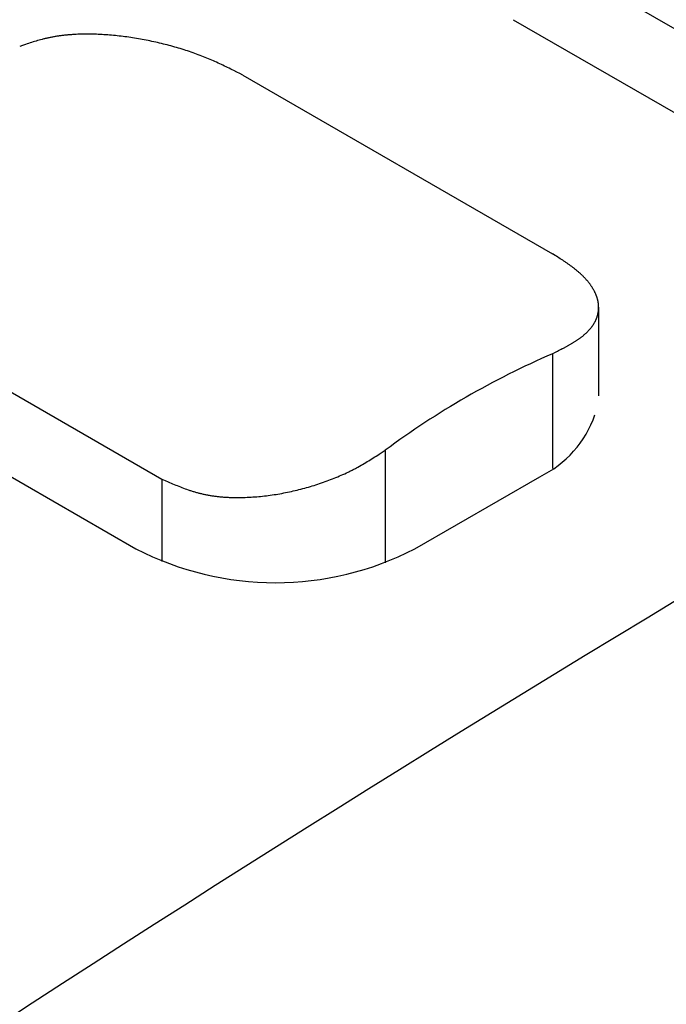
# Model space of a CAD drawing. Units: millimetres. Extents: x 0 to 841, y 0 to 594.
# Drawn here: x 97 to 102, y 518 to 524 of the extents above; entities that cross this region are included whole.
import ezdxf

# ---------------------------------------------------------------- set-up
doc = ezdxf.new("R2010")
doc.units = ezdxf.units.MM
doc.layers.add('SLD-0', color=179, linetype='Continuous')

msp = doc.modelspace()

# ---------------------------------------------------------------- linework, layer by layer
at = {"layer": 'SLD-0'}
for p, q in [((100.484, 524.9631), (102.4463, 523.8304)), ((100.5738, 524.3783), (102.285, 523.3905)), ((97.5125, 524.231), (97.5031, 524.2279)), ((97.5219, 524.234), (97.5125, 524.231)), ((97.5314, 524.237), (97.5219, 524.234)), ((97.541, 524.2399), (97.5314, 524.237)), ((97.5505, 524.2428), (97.541, 524.2399)), ((97.5602, 524.2456), (97.5505, 524.2428)), ((97.5699, 524.2484), (97.5602, 524.2456)), ((97.5796, 524.2511), (97.5699, 524.2484)), ((97.5894, 524.2537), (97.5796, 524.2511)), ((97.5944, 524.2549), (97.5894, 524.2537)), ((97.5993, 524.2562), (97.5944, 524.2549)), ((97.6043, 524.2574), (97.5993, 524.2562)), ((97.6093, 524.2586), (97.6043, 524.2574)), ((97.6143, 524.2598), (97.6093, 524.2586)), ((97.6194, 524.261), (97.6143, 524.2598)), ((97.6244, 524.2621), (97.6194, 524.261)), ((97.6295, 524.2632), (97.6244, 524.2621)), ((97.6346, 524.2643), (97.6295, 524.2632)), ((97.6398, 524.2654), (97.6346, 524.2643)), ((97.6449, 524.2664), (97.6398, 524.2654)), ((97.6501, 524.2674), (97.6449, 524.2664)), ((97.6553, 524.2684), (97.6501, 524.2674)), ((97.6605, 524.2694), (97.6553, 524.2684)), ((97.6658, 524.2703), (97.6605, 524.2694)), ((97.6711, 524.2712), (97.6658, 524.2703)), ((97.6764, 524.2721), (97.6711, 524.2712)), ((97.6817, 524.2729), (97.6764, 524.2721)), ((97.6871, 524.2737), (97.6817, 524.2729)), ((97.6924, 524.2745), (97.6871, 524.2737)), ((97.6978, 524.2753), (97.6924, 524.2745)), ((97.7032, 524.276), (97.6978, 524.2753)), ((97.7087, 524.2767), (97.7032, 524.276)), ((97.7141, 524.2774), (97.7087, 524.2767)), ((97.7196, 524.2781), (97.7141, 524.2774)), ((97.7251, 524.2787), (97.7196, 524.2781)), ((97.7306, 524.2793), (97.7251, 524.2787)), ((97.7361, 524.2799), (97.7306, 524.2793)), ((97.7417, 524.2804), (97.7361, 524.2799)), ((97.7472, 524.281), (97.7417, 524.2804)), ((97.7528, 524.2815), (97.7472, 524.281)), ((97.7584, 524.282), (97.7528, 524.2815)), ((97.7641, 524.2824), (97.7584, 524.282)), ((97.7697, 524.2829), (97.7641, 524.2824)), ((97.7753, 524.2833), (97.7697, 524.2829)), ((97.781, 524.2837), (97.7753, 524.2833)), ((97.7867, 524.284), (97.781, 524.2837)), ((97.7924, 524.2844), (97.7867, 524.284)), ((97.8039, 524.285), (97.7924, 524.2844)), ((97.8154, 524.2855), (97.8039, 524.285)), ((97.8269, 524.2859), (97.8154, 524.2855)), ((97.8386, 524.2862), (97.8269, 524.2859)), ((97.8502, 524.2864), (97.8386, 524.2862)), ((97.8619, 524.2866), (97.8502, 524.2864)), ((97.8737, 524.2866), (97.8619, 524.2866)), ((97.8855, 524.2866), (97.8737, 524.2866)), ((97.8973, 524.2865), (97.8855, 524.2866)), ((97.9092, 524.2862), (97.8973, 524.2865)), ((97.9211, 524.286), (97.9092, 524.2862)), ((97.933, 524.2856), (97.9211, 524.286)), ((97.945, 524.2851), (97.933, 524.2856)), ((97.9569, 524.2846), (97.945, 524.2851)), ((97.9689, 524.2839), (97.9569, 524.2846)), ((97.981, 524.2832), (97.9689, 524.2839)), ((97.993, 524.2825), (97.981, 524.2832)), ((98.0051, 524.2816), (97.993, 524.2825)), ((98.0171, 524.2806), (98.0051, 524.2816)), ((98.0292, 524.2796), (98.0171, 524.2806)), ((98.0413, 524.2785), (98.0292, 524.2796)), ((98.0534, 524.2774), (98.0413, 524.2785)), ((98.0655, 524.2761), (98.0534, 524.2774)), ((98.0777, 524.2748), (98.0655, 524.2761)), ((98.0898, 524.2734), (98.0777, 524.2748)), ((98.102, 524.2719), (98.0898, 524.2734)), ((98.1141, 524.2703), (98.102, 524.2719)), ((98.1263, 524.2687), (98.1141, 524.2703)), ((98.1385, 524.267), (98.1263, 524.2687)), ((98.1507, 524.2652), (98.1385, 524.267)), ((98.1629, 524.2634), (98.1507, 524.2652)), ((98.1751, 524.2614), (98.1629, 524.2634)), ((98.1873, 524.2595), (98.1751, 524.2614)), ((98.1995, 524.2574), (98.1873, 524.2595)), ((98.2117, 524.2552), (98.1995, 524.2574)), ((98.2238, 524.253), (98.2117, 524.2552)), ((98.236, 524.2507), (98.2238, 524.253)), ((98.2482, 524.2484), (98.236, 524.2507)), ((98.2604, 524.246), (98.2482, 524.2484)), ((98.2726, 524.2435), (98.2604, 524.246)), ((98.2848, 524.2409), (98.2726, 524.2435)), ((98.297, 524.2383), (98.2848, 524.2409)), ((98.3091, 524.2356), (98.297, 524.2383)), ((98.3213, 524.2328), (98.3091, 524.2356)), ((98.3334, 524.23), (98.3213, 524.2328)), ((98.3456, 524.2271), (98.3334, 524.23)), ((97.4657, 524.2153), (97.4471, 524.209)), ((97.4844, 524.2217), (97.4657, 524.2153)), ((97.4937, 524.2248), (97.4844, 524.2217)), ((97.5031, 524.2279), (97.4937, 524.2248)), ((98.3576, 524.2241), (98.3456, 524.2271)), ((98.3697, 524.2211), (98.3576, 524.2241)), ((98.3818, 524.218), (98.3697, 524.2211)), ((98.3938, 524.2149), (98.3818, 524.218)), ((98.4058, 524.2116), (98.3938, 524.2149)), ((98.4177, 524.2084), (98.4058, 524.2116)), ((98.4296, 524.205), (98.4177, 524.2084)), ((98.4414, 524.2016), (98.4296, 524.205)), ((98.4532, 524.1982), (98.4414, 524.2016)), ((98.465, 524.1946), (98.4532, 524.1982)), ((98.4767, 524.191), (98.465, 524.1946)), ((98.4883, 524.1874), (98.4767, 524.191)), ((98.4999, 524.1837), (98.4883, 524.1874)), ((98.5114, 524.1799), (98.4999, 524.1837)), ((98.5229, 524.1761), (98.5114, 524.1799)), ((98.5342, 524.1723), (98.5229, 524.1761)), ((98.5455, 524.1683), (98.5342, 524.1723)), ((98.5567, 524.1643), (98.5455, 524.1683)), ((98.5679, 524.1603), (98.5567, 524.1643)), ((98.5789, 524.1562), (98.5679, 524.1603)), ((98.5899, 524.1521), (98.5789, 524.1562)), ((98.6008, 524.1479), (98.5899, 524.1521)), ((98.6115, 524.1436), (98.6008, 524.1479)), ((98.6222, 524.1393), (98.6115, 524.1436)), ((98.6328, 524.135), (98.6222, 524.1393)), ((98.6434, 524.1306), (98.6328, 524.135)), ((98.6538, 524.1261), (98.6434, 524.1306)), ((98.6642, 524.1217), (98.6538, 524.1261)), ((98.6745, 524.1171), (98.6642, 524.1217)), ((98.6847, 524.1126), (98.6745, 524.1171)), ((98.6949, 524.108), (98.6847, 524.1126)), ((98.705, 524.1034), (98.6949, 524.108)), ((98.715, 524.0987), (98.705, 524.1034)), ((98.725, 524.094), (98.715, 524.0987)), ((98.7349, 524.0893), (98.725, 524.094)), ((98.7448, 524.0846), (98.7349, 524.0893)), ((98.7547, 524.0798), (98.7448, 524.0846)), ((98.7645, 524.075), (98.7547, 524.0798)), ((98.7743, 524.0702), (98.7645, 524.075)), ((98.784, 524.0654), (98.7743, 524.0702)), ((98.7938, 524.0605), (98.784, 524.0654)), ((98.8035, 524.0557), (98.7938, 524.0605)), ((98.8228, 524.0459), (98.8035, 524.0557)), ((98.8421, 524.0362), (98.8228, 524.0459)), ((98.8613, 524.0264), (98.8421, 524.0362)), ((98.8613, 524.0264), (100.8235, 522.8936)), ((100.8399, 522.8833), (100.8235, 522.8936)), ((100.8481, 522.8781), (100.8399, 522.8833)), ((100.8563, 522.8729), (100.8481, 522.8781)), ((100.8644, 522.8678), (100.8563, 522.8729)), ((100.8725, 522.8626), (100.8644, 522.8678)), ((100.8765, 522.86), (100.8725, 522.8626)), ((100.8805, 522.8574), (100.8765, 522.86)), ((100.8845, 522.8548), (100.8805, 522.8574)), ((100.8884, 522.8522), (100.8845, 522.8548)), ((100.8924, 522.8496), (100.8884, 522.8522)), ((100.8963, 522.847), (100.8924, 522.8496)), ((100.9002, 522.8444), (100.8963, 522.847)), ((100.9041, 522.8418), (100.9002, 522.8444)), ((100.908, 522.8392), (100.9041, 522.8418)), ((100.9118, 522.8366), (100.908, 522.8392)), ((100.9156, 522.834), (100.9118, 522.8366)), ((100.9194, 522.8314), (100.9156, 522.834)), ((100.9232, 522.8288), (100.9194, 522.8314)), ((100.9269, 522.8262), (100.9232, 522.8288)), ((100.9306, 522.8235), (100.9269, 522.8262)), ((100.9343, 522.8209), (100.9306, 522.8235)), ((100.9379, 522.8183), (100.9343, 522.8209)), ((100.9416, 522.8157), (100.9379, 522.8183)), ((100.9451, 522.813), (100.9416, 522.8157)), ((100.9487, 522.8104), (100.9451, 522.813)), ((100.9522, 522.8077), (100.9487, 522.8104)), ((100.9556, 522.8051), (100.9522, 522.8077)), ((100.9591, 522.8024), (100.9556, 522.8051)), ((100.9625, 522.7998), (100.9591, 522.8024)), ((100.9658, 522.7971), (100.9625, 522.7998)), ((100.9691, 522.7945), (100.9658, 522.7971)), ((100.9724, 522.7918), (100.9691, 522.7945)), ((100.9756, 522.7892), (100.9724, 522.7918)), ((100.9788, 522.7865), (100.9756, 522.7892)), ((100.982, 522.7838), (100.9788, 522.7865)), ((100.9851, 522.7811), (100.982, 522.7838)), ((100.9882, 522.7785), (100.9851, 522.7811)), ((100.9913, 522.7758), (100.9882, 522.7785)), ((100.9943, 522.7731), (100.9913, 522.7758)), ((100.9973, 522.7704), (100.9943, 522.7731)), ((101.0002, 522.7677), (100.9973, 522.7704)), ((101.0031, 522.765), (101.0002, 522.7677)), ((101.006, 522.7623), (101.0031, 522.765)), ((101.0088, 522.7597), (101.006, 522.7623)), ((101.0116, 522.757), (101.0088, 522.7597)), ((101.0143, 522.7543), (101.0116, 522.757)), ((101.0171, 522.7516), (101.0143, 522.7543)), ((101.0197, 522.7489), (101.0171, 522.7516)), ((101.0224, 522.7462), (101.0197, 522.7489)), ((101.025, 522.7435), (101.0224, 522.7462)), ((101.0276, 522.7408), (101.025, 522.7435)), ((101.0301, 522.738), (101.0276, 522.7408)), ((101.0326, 522.7353), (101.0301, 522.738)), ((101.035, 522.7326), (101.0326, 522.7353)), ((101.0374, 522.7299), (101.035, 522.7326)), ((101.0398, 522.7272), (101.0374, 522.7299)), ((101.0422, 522.7245), (101.0398, 522.7272)), ((101.0445, 522.7218), (101.0422, 522.7245)), ((101.0467, 522.7191), (101.0445, 522.7218)), ((101.049, 522.7164), (101.0467, 522.7191)), ((101.0512, 522.7137), (101.049, 522.7164)), ((101.0533, 522.7109), (101.0512, 522.7137)), ((101.0554, 522.7082), (101.0533, 522.7109)), ((101.0575, 522.7055), (101.0554, 522.7082)), ((101.0596, 522.7028), (101.0575, 522.7055)), ((101.0616, 522.7001), (101.0596, 522.7028)), ((101.0636, 522.6974), (101.0616, 522.7001)), ((101.0655, 522.6947), (101.0636, 522.6974)), ((101.0674, 522.692), (101.0655, 522.6947)), ((101.0693, 522.6893), (101.0674, 522.692)), ((101.0711, 522.6866), (101.0693, 522.6893)), ((101.0729, 522.6838), (101.0711, 522.6866)), ((101.0746, 522.6811), (101.0729, 522.6838)), ((101.0764, 522.6784), (101.0746, 522.6811)), ((101.078, 522.6757), (101.0764, 522.6784)), ((101.0797, 522.673), (101.078, 522.6757)), ((101.0813, 522.6703), (101.0797, 522.673)), ((101.0828, 522.6676), (101.0813, 522.6703)), ((101.0844, 522.6649), (101.0828, 522.6676)), ((101.0859, 522.6622), (101.0844, 522.6649)), ((101.0873, 522.6595), (101.0859, 522.6622)), ((101.0888, 522.6569), (101.0873, 522.6595)), ((101.0901, 522.6542), (101.0888, 522.6569)), ((101.0915, 522.6515), (101.0901, 522.6542)), ((101.0928, 522.6488), (101.0915, 522.6515)), ((101.0941, 522.6461), (101.0928, 522.6488)), ((101.0953, 522.6434), (101.0941, 522.6461)), ((101.0965, 522.6408), (101.0953, 522.6434)), ((101.0977, 522.6381), (101.0965, 522.6408)), ((101.0988, 522.6354), (101.0977, 522.6381)), ((101.0999, 522.6327), (101.0988, 522.6354)), ((101.101, 522.6301), (101.0999, 522.6327)), ((101.102, 522.6274), (101.101, 522.6301)), ((101.103, 522.6247), (101.102, 522.6274)), ((101.1039, 522.6221), (101.103, 522.6247)), ((101.1049, 522.6194), (101.1039, 522.6221)), ((101.1057, 522.6167), (101.1049, 522.6194)), ((101.1066, 522.6141), (101.1057, 522.6167)), ((101.1074, 522.6114), (101.1066, 522.6141)), ((101.1082, 522.6088), (101.1074, 522.6114)), ((101.1089, 522.6061), (101.1082, 522.6088)), ((101.1096, 522.6035), (101.1089, 522.6061)), ((96.3864, 522.5976), (98.3486, 521.4649)), ((101.1102, 522.6008), (101.1096, 522.6035)), ((101.1109, 522.5982), (101.1102, 522.6008)), ((101.1115, 522.5956), (101.1109, 522.5982)), ((101.112, 522.5929), (101.1115, 522.5956)), ((101.1125, 522.5903), (101.112, 522.5929)), ((101.113, 522.5877), (101.1125, 522.5903)), ((101.1134, 522.585), (101.113, 522.5877)), ((101.1139, 522.5824), (101.1134, 522.585)), ((101.1142, 522.5798), (101.1139, 522.5824)), ((101.1146, 522.5772), (101.1142, 522.5798)), ((101.1149, 522.5745), (101.1146, 522.5772)), ((101.1151, 522.5719), (101.1149, 522.5745)), ((101.1154, 522.5693), (101.1151, 522.5719)), ((101.1155, 522.5667), (101.1154, 522.5693)), ((101.1157, 522.5641), (101.1155, 522.5667)), ((101.1158, 522.5615), (101.1157, 522.5641)), ((101.1157, 522.5433), (101.1158, 522.5459)), ((101.1159, 522.5589), (101.1158, 522.5615)), ((101.1158, 522.5459), (101.1159, 522.5485)), ((101.116, 522.5563), (101.1159, 522.5589)), ((101.1159, 522.5511), (101.116, 522.5537)), ((101.1159, 522.5485), (101.1159, 522.5511)), ((101.116, 522.5537), (101.116, 522.5563)), ((101.1164, 521.9936), (101.1164, 522.556)), ((101.1008, 522.4795), (101.1018, 522.482)), ((101.1018, 522.482), (101.1028, 522.4845)), ((101.1028, 522.4845), (101.1038, 522.487)), ((101.1038, 522.487), (101.1047, 522.4895)), ((101.1047, 522.4895), (101.1056, 522.4921)), ((101.1056, 522.4921), (101.1064, 522.4946)), ((101.1064, 522.4946), (101.1072, 522.4971)), ((101.1072, 522.4971), (101.108, 522.4997)), ((101.108, 522.4997), (101.1087, 522.5022)), ((101.1087, 522.5022), (101.1094, 522.5048)), ((101.1094, 522.5048), (101.1101, 522.5073)), ((101.1101, 522.5073), (101.1107, 522.5099)), ((101.1107, 522.5099), (101.1113, 522.5124)), ((101.1113, 522.5124), (101.1119, 522.515)), ((101.1119, 522.515), (101.1124, 522.5175)), ((101.1124, 522.5175), (101.1129, 522.5201)), ((101.1129, 522.5201), (101.1133, 522.5227)), ((101.1133, 522.5227), (101.1137, 522.5252)), ((101.1137, 522.5252), (101.1141, 522.5278)), ((101.1141, 522.5278), (101.1145, 522.5304)), ((101.1145, 522.5304), (101.1148, 522.533)), ((101.1148, 522.533), (101.1151, 522.5355)), ((101.1151, 522.5355), (101.1153, 522.5381)), ((101.1153, 522.5381), (101.1155, 522.5407)), ((101.1155, 522.5407), (101.1157, 522.5433)), ((101.0629, 522.4182), (101.0649, 522.4206)), ((101.0649, 522.4206), (101.0668, 522.423)), ((101.0668, 522.423), (101.0687, 522.4254)), ((101.0687, 522.4254), (101.0706, 522.4278)), ((101.0706, 522.4278), (101.0724, 522.4302)), ((101.0724, 522.4302), (101.0742, 522.4326)), ((101.0742, 522.4326), (101.0759, 522.435)), ((101.0759, 522.435), (101.0776, 522.4374)), ((101.0776, 522.4374), (101.0793, 522.4399)), ((101.0793, 522.4399), (101.0809, 522.4423)), ((101.0809, 522.4423), (101.0825, 522.4447)), ((101.0825, 522.4447), (101.0841, 522.4472)), ((101.0841, 522.4472), (101.0856, 522.4496)), ((101.0856, 522.4496), (101.087, 522.4521)), ((101.087, 522.4521), (101.0885, 522.4546)), ((101.0885, 522.4546), (101.0899, 522.457)), ((101.0899, 522.457), (101.0912, 522.4595)), ((101.0912, 522.4595), (101.0926, 522.462)), ((101.0926, 522.462), (101.0939, 522.4645)), ((101.0939, 522.4645), (101.0951, 522.467)), ((101.0951, 522.467), (101.0963, 522.4694)), ((101.0963, 522.4694), (101.0975, 522.4719)), ((101.0975, 522.4719), (101.0986, 522.4744)), ((101.0986, 522.4744), (101.0997, 522.477)), ((101.0997, 522.477), (101.1008, 522.4795)), ((100.9911, 522.3545), (100.9942, 522.3567)), ((100.9942, 522.3567), (100.9972, 522.3588)), ((100.9972, 522.3588), (101.0002, 522.361)), ((101.0002, 522.361), (101.0032, 522.3632)), ((101.0032, 522.3632), (101.0062, 522.3654)), ((101.0062, 522.3654), (101.0091, 522.3676)), ((101.0091, 522.3676), (101.012, 522.3698)), ((101.012, 522.3698), (101.0148, 522.3721)), ((101.0148, 522.3721), (101.0176, 522.3743)), ((101.0176, 522.3743), (101.0203, 522.3765)), ((101.0203, 522.3765), (101.0231, 522.3788)), ((101.0231, 522.3788), (101.0257, 522.381)), ((101.0257, 522.381), (101.0284, 522.3833)), ((101.0284, 522.3833), (101.0309, 522.3856)), ((101.0309, 522.3856), (101.0335, 522.3879)), ((101.0335, 522.3879), (101.036, 522.3901)), ((101.036, 522.3901), (101.0384, 522.3924)), ((101.0384, 522.3924), (101.0409, 522.3947)), ((101.0409, 522.3947), (101.0433, 522.3971)), ((101.0433, 522.3971), (101.0456, 522.3994)), ((101.0456, 522.3994), (101.0479, 522.4017)), ((101.0479, 522.4017), (101.0502, 522.404)), ((101.0502, 522.404), (101.0524, 522.4064)), ((101.0524, 522.4064), (101.0546, 522.4087)), ((101.0546, 522.4087), (101.0567, 522.4111)), ((101.0567, 522.4111), (101.0588, 522.4134)), ((101.0588, 522.4134), (101.0608, 522.4158)), ((101.0608, 522.4158), (101.0629, 522.4182)), ((100.8855, 522.292), (100.8893, 522.294)), ((100.8893, 522.294), (100.8931, 522.296)), ((100.8931, 522.296), (100.8969, 522.2981)), ((100.8969, 522.2981), (100.9007, 522.3001)), ((100.9007, 522.3001), (100.9044, 522.3021)), ((100.9044, 522.3021), (100.9081, 522.3042)), ((100.9081, 522.3042), (100.9119, 522.3062)), ((100.9119, 522.3062), (100.9156, 522.3083)), ((100.9156, 522.3083), (100.9192, 522.3103)), ((100.9192, 522.3103), (100.9229, 522.3124)), ((100.9229, 522.3124), (100.9265, 522.3144)), ((100.9265, 522.3144), (100.9302, 522.3165)), ((100.9302, 522.3165), (100.9338, 522.3186)), ((100.9338, 522.3186), (100.9373, 522.3206)), ((100.9373, 522.3206), (100.9409, 522.3227)), ((100.9409, 522.3227), (100.9444, 522.3248)), ((100.9444, 522.3248), (100.948, 522.3269)), ((100.948, 522.3269), (100.9514, 522.329)), ((100.9514, 522.329), (100.9549, 522.3311)), ((100.9549, 522.3311), (100.9583, 522.3332)), ((100.9583, 522.3332), (100.9617, 522.3353)), ((100.9617, 522.3353), (100.9651, 522.3374)), ((100.9651, 522.3374), (100.9685, 522.3395)), ((100.9685, 522.3395), (100.9718, 522.3416)), ((100.9718, 522.3416), (100.9751, 522.3437)), ((100.9751, 522.3437), (100.9783, 522.3459)), ((100.9783, 522.3459), (100.9816, 522.348)), ((100.9816, 522.348), (100.9848, 522.3502)), ((100.9848, 522.3502), (100.9879, 522.3523)), ((100.9879, 522.3523), (100.9911, 522.3545)), ((100.8235, 522.2598), (100.8391, 522.2678)), ((100.8235, 522.2598), (100.8235, 521.5309)), ((100.8391, 522.2678), (100.8469, 522.2718)), ((100.8469, 522.2718), (100.8547, 522.2759)), ((100.8547, 522.2759), (100.8625, 522.2799)), ((100.8625, 522.2799), (100.8702, 522.2839)), ((100.8702, 522.2839), (100.8779, 522.2879)), ((100.8779, 522.2879), (100.8855, 522.292)), ((96.4726, 522.0108), (98.1838, 521.0229)), ((99.6974, 521.6051), (99.7068, 521.6111)), ((99.7068, 521.6111), (99.7162, 521.6172)), ((99.7162, 521.6172), (99.7256, 521.6232)), ((99.7256, 521.6232), (99.7442, 521.6353)), ((99.7442, 521.6353), (99.7629, 521.6475)), ((99.7629, 521.6475), (99.7629, 520.9334)), ((99.5906, 521.5413), (99.6006, 521.5468)), ((99.6006, 521.5468), (99.6106, 521.5525)), ((99.6106, 521.5525), (99.6205, 521.5582)), ((99.6205, 521.5582), (99.6303, 521.5639)), ((99.6303, 521.5639), (99.6401, 521.5697)), ((99.6401, 521.5697), (99.6498, 521.5755)), ((99.6498, 521.5755), (99.6594, 521.5813)), ((99.6594, 521.5813), (99.669, 521.5872)), ((99.669, 521.5872), (99.6785, 521.5932)), ((99.6785, 521.5932), (99.688, 521.5991)), ((99.688, 521.5991), (99.6974, 521.6051)), ((99.4627, 521.4797), (99.4738, 521.4845)), ((99.4738, 521.4845), (99.4849, 521.4893)), ((99.4849, 521.4893), (99.4958, 521.4942)), ((99.4958, 521.4942), (99.5067, 521.4991)), ((99.5067, 521.4991), (99.5175, 521.5041)), ((99.5175, 521.5041), (99.5282, 521.5092)), ((99.5282, 521.5092), (99.5336, 521.5118)), ((99.5336, 521.5118), (99.5389, 521.5144)), ((99.5389, 521.5144), (99.5441, 521.517)), ((99.5441, 521.517), (99.5494, 521.5196)), ((99.5494, 521.5196), (99.5546, 521.5223)), ((99.5546, 521.5223), (99.5598, 521.525)), ((99.5598, 521.525), (99.565, 521.5276)), ((99.565, 521.5276), (99.5702, 521.5303)), ((99.5702, 521.5303), (99.5753, 521.533)), ((99.5753, 521.533), (99.5804, 521.5358)), ((99.5804, 521.5358), (99.5906, 521.5413)), ((98.3486, 521.4649), (98.3679, 521.4564)), ((98.3486, 521.4649), (98.3486, 520.9429)), ((98.3679, 521.4564), (98.3872, 521.4479)), ((98.3872, 521.4479), (98.3968, 521.4437)), ((98.3968, 521.4437), (98.4065, 521.4395)), ((98.4065, 521.4395), (98.4162, 521.4353)), ((98.4162, 521.4353), (98.4259, 521.4312)), ((98.4259, 521.4312), (98.4356, 521.4271)), ((98.4356, 521.4271), (98.4454, 521.4231)), ((98.4454, 521.4231), (98.4552, 521.4191)), ((99.2889, 521.4178), (99.3008, 521.4214)), ((99.3008, 521.4214), (99.3126, 521.425)), ((99.3126, 521.425), (99.3245, 521.4288)), ((99.3245, 521.4288), (99.3363, 521.4326)), ((99.3363, 521.4326), (99.348, 521.4365)), ((99.348, 521.4365), (99.3597, 521.4405)), ((99.3597, 521.4405), (99.3714, 521.4445)), ((99.3714, 521.4445), (99.383, 521.4486)), ((99.383, 521.4486), (99.3946, 521.4529)), ((99.3946, 521.4529), (99.4061, 521.4571)), ((99.4061, 521.4571), (99.4175, 521.4615)), ((99.4175, 521.4615), (99.4289, 521.4659)), ((99.4289, 521.4659), (99.4402, 521.4705)), ((99.4402, 521.4705), (99.4515, 521.4751)), ((99.4515, 521.4751), (99.4627, 521.4797)), ((99.9516, 521.0229), (100.7435, 521.4801)), ((98.4552, 521.4191), (98.4651, 521.4152)), ((98.4651, 521.4152), (98.475, 521.4114)), ((98.475, 521.4114), (98.4849, 521.4076)), ((98.4849, 521.4076), (98.4949, 521.4039)), ((98.4949, 521.4039), (98.505, 521.4003)), ((98.505, 521.4003), (98.5151, 521.3968)), ((98.5151, 521.3968), (98.5202, 521.3951)), ((98.5202, 521.3951), (98.5253, 521.3934)), ((98.5253, 521.3934), (98.5304, 521.3917)), ((98.5304, 521.3917), (98.5355, 521.39)), ((98.5355, 521.39), (98.5406, 521.3884)), ((98.5406, 521.3884), (98.5458, 521.3868)), ((98.5458, 521.3868), (98.551, 521.3852)), ((98.551, 521.3852), (98.5561, 521.3837)), ((98.5561, 521.3837), (98.5614, 521.3822)), ((98.5614, 521.3822), (98.5666, 521.3807)), ((98.5666, 521.3807), (98.5718, 521.3792)), ((98.5718, 521.3792), (98.5771, 521.3778)), ((98.5771, 521.3778), (98.5824, 521.3764)), ((98.5824, 521.3764), (98.5877, 521.375)), ((98.5877, 521.375), (98.593, 521.3737)), ((98.593, 521.3737), (98.5984, 521.3724)), ((98.5984, 521.3724), (98.6038, 521.3711)), ((98.6038, 521.3711), (98.6092, 521.3699)), ((98.6092, 521.3699), (98.6146, 521.3687)), ((98.6146, 521.3687), (98.62, 521.3675)), ((98.62, 521.3675), (98.6255, 521.3664)), ((98.6255, 521.3664), (98.631, 521.3653)), ((98.631, 521.3653), (98.6365, 521.3643)), ((98.6365, 521.3643), (98.6421, 521.3632)), ((98.6421, 521.3632), (98.6476, 521.3623)), ((98.6476, 521.3623), (98.6532, 521.3613)), ((98.6532, 521.3613), (98.6588, 521.3604)), ((98.6588, 521.3604), (98.6644, 521.3595)), ((98.6644, 521.3595), (98.67, 521.3587)), ((98.67, 521.3587), (98.6757, 521.3579)), ((98.6757, 521.3579), (98.6814, 521.3571)), ((98.9861, 521.3566), (98.9983, 521.3579)), ((98.9983, 521.3579), (99.0105, 521.3594)), ((99.0105, 521.3594), (99.0227, 521.3609)), ((99.0227, 521.3609), (99.0349, 521.3626)), ((99.0349, 521.3626), (99.0471, 521.3643)), ((99.0471, 521.3643), (99.0593, 521.3661)), ((99.0593, 521.3661), (99.0714, 521.3681)), ((99.0714, 521.3681), (99.0836, 521.3701)), ((99.0836, 521.3701), (99.0958, 521.3722)), ((99.0958, 521.3722), (99.108, 521.3744)), ((99.108, 521.3744), (99.1201, 521.3767)), ((99.1201, 521.3767), (99.1323, 521.379)), ((99.1323, 521.379), (99.1444, 521.3815)), ((99.1444, 521.3815), (99.1565, 521.384)), ((99.1565, 521.384), (99.1686, 521.3867)), ((99.1686, 521.3867), (99.1807, 521.3894)), ((99.1807, 521.3894), (99.1928, 521.3922)), ((99.1928, 521.3922), (99.2049, 521.3951)), ((99.2049, 521.3951), (99.2169, 521.3981)), ((99.2169, 521.3981), (99.229, 521.4012)), ((99.229, 521.4012), (99.241, 521.4043)), ((99.241, 521.4043), (99.253, 521.4076)), ((99.253, 521.4076), (99.265, 521.4109)), ((99.265, 521.4109), (99.2769, 521.4143)), ((99.2769, 521.4143), (99.2889, 521.4178)), ((98.6814, 521.3571), (98.6871, 521.3563)), ((98.6871, 521.3563), (98.6928, 521.3556)), ((98.6928, 521.3556), (98.6985, 521.3549)), ((98.6985, 521.3549), (98.7043, 521.3543)), ((98.7043, 521.3543), (98.71, 521.3537)), ((98.71, 521.3537), (98.7158, 521.3531)), ((98.7158, 521.3531), (98.7216, 521.3525)), ((98.7216, 521.3525), (98.7274, 521.352)), ((98.7274, 521.352), (98.7332, 521.3515)), ((98.7332, 521.3515), (98.7391, 521.3511)), ((98.7391, 521.3511), (98.7449, 521.3506)), ((98.7449, 521.3506), (98.7508, 521.3502)), ((98.7508, 521.3502), (98.7567, 521.3499)), ((98.7567, 521.3499), (98.7626, 521.3495)), ((98.7626, 521.3495), (98.7685, 521.3492)), ((98.7685, 521.3492), (98.7744, 521.349)), ((98.7744, 521.349), (98.7803, 521.3487)), ((98.7803, 521.3487), (98.7863, 521.3485)), ((98.7863, 521.3485), (98.7922, 521.3483)), ((98.7922, 521.3483), (98.7982, 521.3482)), ((98.7982, 521.3482), (98.8042, 521.348)), ((98.8042, 521.348), (98.8102, 521.3479)), ((98.8102, 521.3479), (98.8162, 521.3479)), ((98.8162, 521.3479), (98.8222, 521.3478)), ((98.8222, 521.3478), (98.8282, 521.3478)), ((98.8282, 521.3478), (98.8342, 521.3478)), ((98.8342, 521.3478), (98.8402, 521.3479)), ((98.8402, 521.3479), (98.8523, 521.348)), ((98.8523, 521.348), (98.8644, 521.3483)), ((98.8644, 521.3483), (98.8765, 521.3487)), ((98.8765, 521.3487), (98.8886, 521.3491)), ((98.8886, 521.3491), (98.9008, 521.3497)), ((98.9008, 521.3497), (98.913, 521.3504)), ((98.913, 521.3504), (98.9251, 521.3512)), ((98.9251, 521.3512), (98.9373, 521.3521)), ((98.9373, 521.3521), (98.9495, 521.3531)), ((98.9495, 521.3531), (98.9617, 521.3541)), ((98.9617, 521.3541), (98.9739, 521.3553)), ((98.9739, 521.3553), (98.9861, 521.3566))]:
    msp.add_line(p, q, dxfattribs=at)
for centre, radius, start, end in [((173.3392, 401.5269), 139.0913, 113.932055, 126.062568), ((177.034, 399.4145), 139.109, 114.144149, 125.850474), ((102.98, 517.2994), 5.4089, 113.49675, 126.49788), ((100.4491, 522.094), 0.6809, 295.62696, 340.97637), ((99.0677, 522.7288), 1.9213, 242.60967, 297.39033)]:
    msp.add_arc(centre, radius, start, end, dxfattribs=at)

doc.saveas('drawing.dxf')
